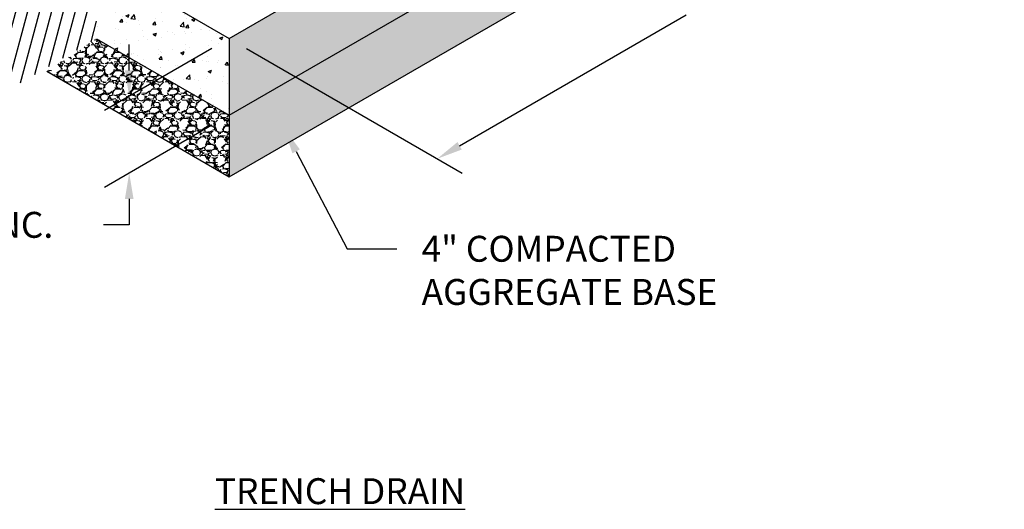
# Model space of a CAD drawing. Units: inches. Extents: x -73 to 3254, y -789 to 469.
# Drawn here: x 911 to 916, y -18 to -16 of the extents above; entities that cross this region are included whole.
import ezdxf
from ezdxf import colors
from ezdxf.entities.mleader import LeaderData, LeaderLine
from ezdxf.math import Vec2, Vec3

# ---------------------------------------------------------------- set-up
doc = ezdxf.new("R2010")
doc.units = ezdxf.units.IN
doc.header["$MEASUREMENT"] = 0
doc.layers.get('DEFPOINTS').update_dxf_attribs({"color": 254})
doc.layers.add('DET TEXT', color=7, linetype='Continuous')
doc.layers.add('Earth', color=252, linetype='Continuous')
doc.styles.get("Standard").update_dxf_attribs({"font": 'romans.shx', "height": 0.0938})
doc.dimstyles.new('Standard$0', dxfattribs={"dimtxt": 0.0938, "dimasz": 0.0938, "dimexe": 0.09, "dimexo": 0.0625, "dimgap": 0.09, "dimtad": 0, "dimtih": 1, "dimtoh": 1, "dimzin": 0, "dimdsep": 46, "dimtxsty": 'Standard', "dimcen": 0.09, "dimadec": 0, "dimazin": 0, "dimtfac": 1, "dimtofl": 0, "dimtmove": 0, "dimatfit": 3, "dimfxl": 1, "dimtolj": 1, "dimtzin": 0, "dimarcsym": 0})
pattern_1 = [(49.99999999999999, (-729.9771176401455, 246.875744600142), (0.1793150456501884, -0.01568803374564878), [0.01875, -0.20625]), (355, (-729.9771176401455, 246.875744600142), (-0.03468783340325, 0.188048033425003), [0.015, -0.165]), (100.45144446, (-729.9621747198958, 246.874437264142), (0.144627211681778, 0.1723599977421574), [0.01593504799999997, -0.1752855279999997]), (46.18420000000002, (-729.9771176401455, 246.925744600142), (0.2668103326678931, -0.04137982019826913), [0.02812499999999997, -0.3093749999999995]), (96.63563549, (-729.9548834538955, 246.922296273392), (0.2336654864185571, 0.2435296501936376), [0.0239025855, -0.26292844]), (351.1841639899999, (-729.9771176401455, 246.925744600142), (0.2336654862636933, 0.2435296500674975), [0.0225, -0.24750000025]), (21, (-729.9521176401454, 246.913244600142), (0.1492267630296154, -0.1006547226663347), [0.01875, -0.20625]), (326.0000000000001, (-729.9521176401454, 246.913244600142), (0.06082883298039543, 0.1812875112617133), [0.015, -0.165]), (71.45144474, (-729.9396820766456, 246.904856706642), (0.2100555941824928, 0.08063278820158847), [0.0159350475, -0.175285528]), (37.50000000000001, (-729.9771176401455, 246.875744600142), (0.003039963829322668, 0.08322346345782788), [0, -0.163, 0, -0.1675, 0, -0.165625]), (7.499999999999999, (-729.9771176401455, 246.875744600142), (0.06576738436053715, 0.09860292797059006), [0, -0.0955, 0, -0.15925, 0, -0.063125]), (327.5, (-730.0328676401455, 246.875744600142), (0.1334556090431022, -0.005638717933594939), [0, -0.0625, 0, -0.195, 0, -0.25875]), (317.5, (-730.0578676401456, 246.875744600142), (0.1457965423355966, 0.02502624558307943), [0, -0.08125, 0, -0.1295, 0, -0.18375])]
pattern_2 = [(228.012787504, (-729.9051176401458, 246.975744600142), (-0.8000000000000063, -0.9000000000000004), [0.0134536, -1.33190880470737]), (184.969740728, (-729.9141176401454, 246.965744600142), (1.199999999999998, 0.1000000000000035), [0.0230868, -2.285592476123]), (132.510447078, (-729.9371176401455, 246.963744600142), (1.000000000000012, -1.099999999999987), [0.0162788, -1.61160325960997]), (267.273689006, (-729.9761176401457, 246.9387446001419), (0.1000000000000024, 2.000000000000002), [0.02102379999999997, -2.081355804162896]), (292.833654178, (-729.9771176401455, 246.917744600142), (-0.4999999999999989, 1.200000000000003), [0.02061549999999997, -2.040937312808826]), (357.273689006, (-729.9691176401457, 246.898744600142), (-2.000000000000002, 0.1000000000000026), [0.02102379999999997, -2.081355804162896]), (37.6942404667, (-729.9481176401455, 246.897744600142), (-1.3, -0.9999999999999973), [0.0278029, -2.7524848548916]), (72.2553283749, (-729.9261176401455, 246.9147446001419), (0.7000000000000028, 2.200000000000001), [0.02624879999999997, -2.598632149681335]), (121.429565615, (-729.9181176401457, 246.939744600142), (-0.800000000000002, 1.299999999999999), [0.021095, -2.0884073109729]), (175.236358309, (-729.9291176401457, 246.957744600142), (1.099999999999999, -0.1000000000000038), [0.0240832, -1.18007625787923]), (222.397437798, (-729.9531176401456, 246.959744600142), (-1.199999999999996, -1.099999999999997), [0.0311448, -3.08333750047949]), (138.814074834, (-729.8771176401456, 246.937744600142), (-0.7000000000000033, 0.6000000000000001), [0.01063009999999998, -1.052384481273468]), (171.46923439, (-729.8851176401454, 246.944744600142), (1.3, -0.1999999999999995), [0.0202237, -2.0021511416157]), (225, (-729.9051176401458, 246.947744600142), (-1.110223024625157e-17, -0.0999999999999933), [0.0141421, -0.12727925623731]), (203.198590514, (-729.9121176401454, 246.959744600142), (0.4999999999999989, 0.1999999999999975), [0.007615800000000001, -0.75396151058639]), (291.801409486, (-729.9191176401455, 246.956744600142), (-0.09999999999996839, 0.3000000000000103), [0.0107703, -0.52774618071345]), (30.96375653209999, (-729.9151176401456, 246.946744600142), (0.3000000000000053, 0.199999999999998), [0.0174929, -0.5656022894845298]), (161.565051177, (-729.9001176401457, 246.955744600142), (0.2000000000000012, -0.09999999999999767), [0.01264909999999999, -0.3035786660168395]), (16.389540334, (-729.9771176401455, 246.956744600142), (0.9999999999999967, 0.3000000000000044), [0.01772, -1.75428451466694]), (70.3461759419, (-729.9601176401457, 246.961744600142), (-0.400000000000122, -1.10000000000034), [0.0148661, -1.4717407747319]), (293.198590514, (-729.9001176401457, 246.975744600142), (-0.1999999999999971, 0.4999999999999991), [0.0152315, -0.74634581058639]), (343.610459666, (-729.8941176401454, 246.961744600142), (-0.9999999999999967, 0.3000000000000044), [0.01771999999999996, -1.754284514666898]), (339.44395478, (-729.9771176401455, 246.894744600142), (-0.5000000000000037, 0.2000000000000025), [0.01708799999999997, -0.8373123745317489]), (294.775140569, (-729.9611176401454, 246.888744600142), (-0.5000000000000006, 1.1), [0.0143178, -1.4174643063276]), (66.8014094864, (-729.8991176401455, 246.875744600142), (0.1999999999999981, 0.499999999999997), [0.0152315, -0.74634581058639]), (17.3540246363, (-729.8931176401456, 246.889744600142), (-1.299999999999998, -0.3999999999999963), [0.0167631, -1.659542361424]), (69.44395478040002, (-729.9481176401455, 246.875744600142), (-0.2000000000000007, -0.4999999999999955), [0.008543999999999984, -0.8458563745317489]), (101.309932474, (-729.9051176401458, 246.875744600142), (-0.09999999999999638, 0.4000000000000012), [0.005099, -0.50480295135928]), (165.963756532, (-729.9061176401456, 246.880744600142), (0.2999999999999959, -0.1000000000000001), [0.0206155, -0.3916950625617701]), (186.009005957, (-729.9261176401455, 246.8857446001419), (1.000000000000005, 0.09999999999999831), [0.019105, -1.89139231745428]), (303.690067526, (-729.9151176401456, 246.937744600142), (-0.09999999999999873, 0.1999999999999986), [0.01442219999999998, -0.3461329275463995]), (353.157226587, (-729.9071176401458, 246.925744600142), (1.700000000000002, -0.2000000000000053), [0.0251794, -2.49275626240283]), (60.9453959009, (-729.8821176401457, 246.922744600142), (-0.3999999999999976, -0.6999999999999977), [0.0102956, -1.0192674140987]), (90, (-729.8771176401456, 246.931744600142), (-0.09999999999999999, 0.1), [0.006, -0.094]), (120.256437164, (-729.9281176401455, 246.888744600142), (0.4000000000000009, -0.7000000000000008), [0.0138924, -1.37535199894498]), (48.01278750420001, (-729.9351176401456, 246.9007446001419), (0.8, 0.8999999999999976), [0.0269072, -1.31845520470737]), (0, (-729.9171176401455, 246.920744600142), (0.1, 0.1), [0.026, -0.074]), (325.3048464690001, (-729.8911176401457, 246.920744600142), (1.000000000000014, -0.6999999999999825), [0.01581139999999997, -1.565327430084198]), (254.054604099, (-729.8781176401458, 246.911744600142), (-0.1000000000000038, -0.4000000000000005), [0.0145602, -0.71345078892805]), (207.645975364, (-729.8821176401457, 246.897744600142), (-1.899999999999995, -1.000000000000005), [0.0237065, -2.34694741822594]), (175.42607874, (-729.9031176401454, 246.886744600142), (-1.299999999999995, 0.1000000000000001), [0.0250799, -2.48290734079689])]

# ---------------------------------------------------------------- blocks, each defined once
blk = doc.blocks.new('*D97')
at = {"layer": 'DEFPOINTS', "color": 0, "transparency": 16777216}
for p in [(912.1009217802127, -15.6057108915041), (912.1009217802127, -16.02237755817079), (911.5580782058593, -16.33578844195162)]:
    blk.add_point(p, dxfattribs=at)
at = {"layer": 'DET TEXT', "color": 0, "lineweight": -2, "transparency": 16777216}
for p, q in [((912.0071717802127, -15.65983747924063), (911.4230782058593, -15.99706406162554)), ((911.5580782058593, -15.77842177528494), (911.5580782058593, -15.63772177528494)), ((912.0071717802127, -16.07650414590731), (911.4230782058593, -16.41373072829222)), ((911.5580782058593, -16.47648844195162), (911.5580782058593, -16.61718844195162)), ((911.5580782058593, -16.61718844195162), (911.4173782058592, -16.61718844195162))]:
    blk.add_line(p, q, dxfattribs=at)
at = {"layer": 'DET TEXT', "color": 0, "transparency": 16777216}
for points in [[(911.5346282058592, -15.77842177528494), (911.5815282058593, -15.77842177528494), (911.5580782058593, -15.91912177528494)], [(911.5346282058592, -16.47648844195162), (911.5815282058593, -16.47648844195162), (911.5580782058593, -16.33578844195162)]]:
    blk.add_solid(points, dxfattribs=at)
at = {"layer": 'DET TEXT', "color": 0, "transparency": 16777216, "insert": (910.4348282058593, -16.61718844195148), "char_height": 0.1407, "attachment_point": 5}
blk.add_mtext('\\A1;5" THICK CONC.', dxfattribs=at)
blk = doc.blocks.new('*D98')
at = {"layer": 'DEFPOINTS', "color": 0, "transparency": 16777216}
for p in [(915.5650233953504, -13.6057108915042), (916.6952397458019, -14.25824160567987), (912.1009217802127, -15.6057108915042)]:
    blk.add_point(p, dxfattribs=at)
at = {"layer": 'DET TEXT', "color": 0, "lineweight": -2, "transparency": 16777216}
for p, q in [((915.6587733953504, -13.65983747924071), (916.8302397458019, -14.33618389202041)), ((916.5733899714894, -14.32859160567989), (915.3420750523886, -15.03949160567993)), ((913.3529879049767, -16.18789160567985), (914.5843028240772, -15.47699160567993)), ((912.1946717802127, -15.65983747924071), (913.3661381306641, -16.33618389202041))]:
    blk.add_line(p, q, dxfattribs=at)
at = {"layer": 'DET TEXT', "color": 0, "transparency": 16777216}
for points in [[(916.5616649714894, -14.3082833099611), (916.5851149714895, -14.34889990139862), (916.6952397458019, -14.25824160567987)], [(913.3412629049767, -16.16758330996106), (913.3647129049767, -16.20819990139859), (913.2311381306641, -16.25824160567987)]]:
    blk.add_solid(points, dxfattribs=at)
at = {"layer": 'DET TEXT', "color": 0, "transparency": 16777216, "insert": (914.963188938233, -15.25824160567987), "char_height": 0.1407, "attachment_point": 5}
blk.add_mtext("\\A1;4.00'", dxfattribs=at)

msp = doc.modelspace()

# ---------------------------------------------------------------- hatches: boundary and pattern name
at = {"ltscale": 0.8}
h = msp.add_hatch(dxfattribs=at)
h.set_pattern_fill('AR-CONC', color=256, scale=0.025)
h.set_pattern_definition(pattern_1)
h.paths.add_polyline_path([(915.5650233953504, -14.02237755817085), (915.5650233953504, -13.60571089150416), (912.1009217802127, -15.6057108915041), (912.1009217802127, -16.02237755817079)])
h = msp.add_hatch(dxfattribs=at)
h.set_pattern_fill('GRAVEL', color=251, scale=0.1)
h.set_pattern_definition(pattern_2)
h.paths.add_polyline_path([(915.5650233953504, -14.35571089150416), (915.5650233953504, -14.02237755817085), (912.1009217802127, -16.02237755817079), (912.1009217802127, -16.3557108915041)])
h = msp.add_hatch(dxfattribs=at)
h.set_pattern_fill('AR-CONC', color=256, scale=0.025)
h.set_pattern_definition(pattern_1)
h.paths.add_polyline_path([(911.3807946960374, -15.18994532560488), (911.3807946960376, -15.60661199227123), (912.1009217802127, -16.02237755817079), (912.1009217802127, -15.6057108915041)])
h = msp.add_hatch(dxfattribs=at)
h.set_pattern_fill('GRAVEL', color=251, scale=0.1)
h.set_pattern_definition(pattern_2)
h.paths.add_polyline_path([(911.3807946960376, -15.60661199227123), (911.109603565638, -15.78337305346675), (912.1009217802127, -16.3557108915041), (912.1009217802127, -16.02237755817079)])
at = {"layer": 'Earth', "ltscale": 0.8}
h = msp.add_hatch(dxfattribs=at)
h.set_pattern_fill('ANSI31', color=256, scale=0.5, angle=30)
h.set_pattern_definition([(74.99999999999999, (-730.0637201805239, 246.925744600142), (-0.06037036414306676, 0.01617619031890756), [])])
h.paths.add_polyline_path([(911.3807946960378, -15.60661199227174), (911.3807946960376, -15.18994532560477), (910.0450832461311, -15.96111869076812), (910.0450832461311, -16.37844518576823)])

# ---------------------------------------------------------------- linework, layer by layer
at = {"ltscale": 0.8}
for points in [[(912.1009217802127, -15.6057108915041), (915.5650233953504, -13.60571089150416)], [(911.3807946960376, -15.60661199227123), (912.1009217802127, -16.02237755817079), (915.5650233953504, -14.02237755817085)], [(911.109603565638, -15.78337305346675), (912.1009217802127, -16.3557108915041), (915.5650233953504, -14.35571089150416)], [(910.2822684322655, -14.55571089150412), (912.1009217802127, -15.6057108915041)], [(912.1009217802127, -15.6057108915041), (912.1009217802127, -16.02237755817079)], [(912.1009217802127, -16.02237755817079), (912.1009217802127, -16.3557108915041)]]:
    msp.add_lwpolyline(points, dxfattribs=at)
msp.add_lwpolyline([(912.1009217802127, -15.6057108915041), (915.5650233953504, -13.60571089150416)])

# ---------------------------------------------------------------- texts
at = {"layer": 'DET TEXT', "insert": (912.0230253068095, -17.99298921987011), "char_height": 0.1407, "width": 1.702576097185329, "attachment_point": 1}
msp.add_mtext('{\\LTRENCH DRAIN}', dxfattribs=at)

# ---------------------------------------------------------------- dimensions: what is measured, and where the dimension line sits
at = {"layer": 'DET TEXT'}
dim = msp.add_aligned_dim(p1=(912.1009217802127, -15.6057108915041), p2=(915.5650233953504, -13.60571089150416), distance=-1.1302163504515257, dimstyle='Standard$0', override={"dimpost": "'"}, dxfattribs=at)
dim.commit()
dim.dimension.update_dxf_attribs({"geometry": '*D98', "text_midpoint": (914.963188938233, -15.25824160567987)})
dim = msp.add_aligned_dim(p1=(912.1009217802127, -15.6057108915041), p2=(912.1009217802127, -16.02237755817079), distance=-0.5428435743534692, text='5" THICK CONC.', dimstyle='Standard$0', override={"dimpost": "'"}, dxfattribs=at)
dim.commit()
dim.dimension.update_dxf_attribs({"geometry": '*D97', "text_midpoint": (910.4348282058593, -16.61718844195148)})

# ---------------------------------------------------------------- leaders
ml = msp.add_multileader_mtext('Standard', dxfattribs=at)
ml.set_content('4" COMPACTED\\PAGGREGATE BASE', color=256)
ml.set_leader_properties()
ml.build(insert=Vec2(0, 0))
ml.multileader.update_dxf_attribs({"dogleg_length": 0.18, "arrow_head_size": 0.1407, "scale": 1.5})
ctx = ml.context
ctx.base_point, ctx.scale, ctx.char_height, ctx.arrow_head_size, ctx.landing_gap_size, ctx.plane_origin = Vec3(913.0113427137502, -16.74706232168276), 1.5, 0.1407, 0.1407, 0.135, Vec3(912.3994363994137, -16.09359447688539)
notes = []
notes.append((ctx, [(0, (1, 1, 0), (912.7413427137502, -16.74706232168276), (1, 0), 0.27, [(0, [(912.3994363994137, -16.09359447688539)], 0, [])])]))
ctx.mtext.insert, ctx.mtext.flow_direction = Vec3(913.1463427137503, -16.67671232168276), 5
for ctx, leaders in notes:
    for number, flags, end, landing, length, lines in leaders:
        leader = LeaderData()
        leader.index, (leader.has_last_leader_line, leader.has_dogleg_vector, leader.attachment_direction) = number, flags
        leader.last_leader_point, leader.dogleg_vector, leader.dogleg_length = Vec3(end), Vec3(landing), length
        for number, points, colour, breaks in lines:
            line = LeaderLine()
            line.index, line.vertices, line.color, line.breaks = number, Vec3.list(points), colors.encode_raw_color(colour), breaks
            leader.lines.append(line)
        ctx.leaders.append(leader)

doc.saveas('drawing.dxf')
